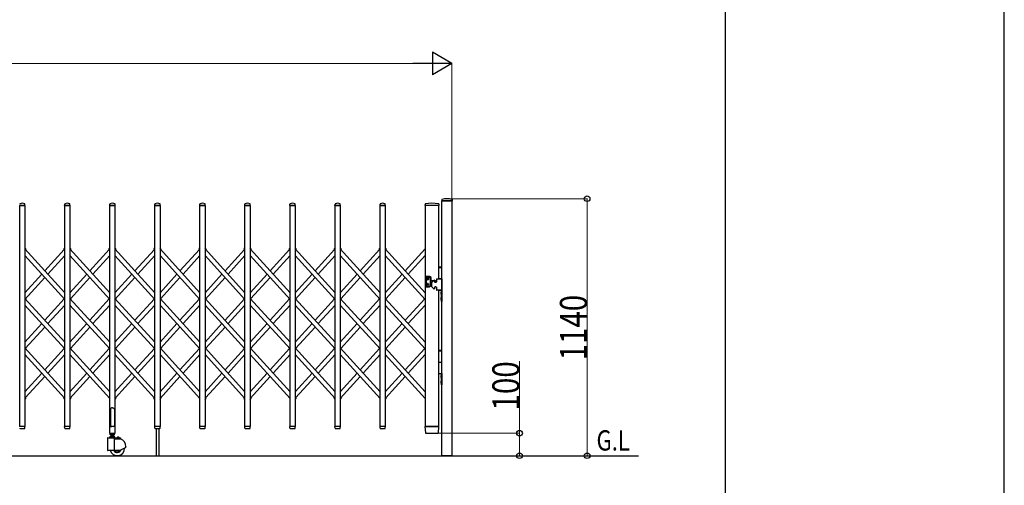
# Model space of a CAD drawing. Units: millimetres. Extents: x 0 to 33640, y 0 to 23760.
# Drawn here: x 29269 to 33640, y 17824 to 19889 of the extents above; entities that cross this region are included whole.
import ezdxf

# ---------------------------------------------------------------- set-up
doc = ezdxf.new("R2010")
doc.units = ezdxf.units.MM
for name, color, linetype, lineweight in [('USER1', 3, 'Continuous', 13), ('YKK_13', 4, 'Continuous', 30), ('YKK_A1', 4, 'Continuous', 30), ('YKK_D', 6, 'Continuous', 13), ('YKK_ZWAK', 7, 'Continuous', 30)]:
    doc.layers.add(name, color=color, linetype=linetype, lineweight=lineweight)
doc.styles.add('text-b', font='extslim2.shx', dxfattribs={"width": 0.8, "bigfont": 'extfont2.shx'})

msp = doc.modelspace()

# ---------------------------------------------------------------- linework, layer by layer
at = {"layer": 'YKK_13'}
for p, q in [((29292.3, 19065), (29268.9, 19065)), ((29292.6, 19065.3), (29292.2, 19071.4)), ((29468.6, 19065.3), (29469, 19071.4)), ((29492.3, 19065), (29468.9, 19065)), ((29492.6, 19065.3), (29492.2, 19071.4)), ((29668.6, 19065.3), (29669, 19071.4)), ((29692.3, 19065), (29668.9, 19065)), ((29692.6, 19065.3), (29692.2, 19071.4)), ((29868.6, 19065.3), (29869, 19071.4)), ((29892.3, 19065), (29868.9, 19065)), ((29892.6, 19065.3), (29892.2, 19071.4)), ((30068.6, 19065.3), (30069, 19071.4)), ((30092.3, 19065), (30068.9, 19065)), ((30092.6, 19065.3), (30092.2, 19071.4)), ((30268.6, 19065.3), (30269, 19071.4)), ((30292.3, 19065), (30268.9, 19065)), ((30292.6, 19065.3), (30292.2, 19071.4)), ((30468.6, 19065.3), (30469, 19071.4)), ((30492.3, 19065), (30468.9, 19065)), ((30492.6, 19065.3), (30492.2, 19071.4)), ((30668.6, 19065.3), (30669, 19071.4)), ((30692.3, 19065), (30668.9, 19065)), ((30692.6, 19065.3), (30692.2, 19071.4)), ((30868.6, 19065.3), (30869, 19071.4)), ((30892.3, 19065), (30868.9, 19065)), ((30892.6, 19065.3), (30892.2, 19071.4)), ((31068.5, 19071.7), (31068.1, 19065.3)), ((31069.8, 19065), (31068.4, 19065)), ((31129.3, 19065), (31127.9, 19065)), ((31129.2, 19071.7), (31129.6, 19065.3)), ((31143, 19091.4), (31142.6, 19085.3)), ((31188.3, 19085), (31142.9, 19085)), ((31188.2, 19091.4), (31188.6, 19085.3)), ((29672.6, 18164.1), (29671.6, 18163.6)), ((29671.6, 18163.6), (29671.6, 18085.1)), ((29674.1, 18165.1), (29672.6, 18164.1)), ((29675.6, 18166.3), (29674.1, 18165.1)), ((29676.6, 18167.2), (29675.6, 18166.3)), ((29680.6, 18166.8), (29676.6, 18167.2)), ((29680.6, 18166.8), (29684.6, 18167.2)), ((29684.6, 18167.2), (29685.6, 18166.3)), ((29685.6, 18166.3), (29687.1, 18165.1)), ((29687.1, 18165.1), (29688.6, 18164.1)), ((29688.6, 18164.1), (29689.6, 18163.6)), ((29689.6, 18163.6), (29689.6, 18085.1)), ((29292.3, 18085), (29268.9, 18085)), ((29271.1, 18075), (29290.1, 18075)), ((29292.1, 18077.3), (29292.6, 18084.7)), ((29292.1, 18076.9), (29292.1, 18077.3)), ((29469, 18077.3), (29468.6, 18084.7)), ((29492.3, 18085), (29468.9, 18085)), ((29469, 18077.3), (29469.1, 18076.9)), ((29471.1, 18075), (29490.1, 18075)), ((29492.1, 18077.3), (29492.6, 18084.7)), ((29492.1, 18076.9), (29492.1, 18077.3)), ((29668.3, 18084.5), (29668.3, 18055.1)), ((29671.6, 18085.1), (29668.9, 18085.1)), ((29668.9, 18054.5), (29692.3, 18054.5)), ((29671.6, 18085.1), (29676.6, 18083.1)), ((29689.6, 18085.1), (29684.6, 18083.1)), ((29692.3, 18085.1), (29689.6, 18085.1)), ((29692.9, 18055.1), (29692.9, 18084.5)), ((29869, 18077.3), (29868.6, 18084.7)), ((29892.3, 18085), (29868.9, 18085)), ((29869, 18077.3), (29869.1, 18076.9)), ((29871.1, 18075), (29890.1, 18075)), ((29892.1, 18077.3), (29892.6, 18084.7)), ((29892.1, 18076.9), (29892.1, 18077.3)), ((30069, 18077.3), (30068.6, 18084.7)), ((30092.3, 18085), (30068.9, 18085)), ((30069, 18077.3), (30069.1, 18076.9)), ((30071.1, 18075), (30090.1, 18075)), ((30092.1, 18077.3), (30092.6, 18084.7)), ((30092.1, 18076.9), (30092.1, 18077.3)), ((30269, 18077.3), (30268.6, 18084.7)), ((30292.3, 18085), (30268.9, 18085)), ((30269, 18077.3), (30269.1, 18076.9)), ((30271.1, 18075), (30290.1, 18075)), ((30292.1, 18077.3), (30292.6, 18084.7)), ((30292.1, 18076.9), (30292.1, 18077.3)), ((30469, 18077.3), (30468.6, 18084.7)), ((30492.3, 18085), (30468.9, 18085)), ((30469, 18077.3), (30469.1, 18076.9)), ((30471.1, 18075), (30490.1, 18075)), ((30492.1, 18077.3), (30492.6, 18084.7)), ((30492.1, 18076.9), (30492.1, 18077.3)), ((30669, 18077.3), (30668.6, 18084.7)), ((30692.3, 18085), (30668.9, 18085)), ((30669, 18077.3), (30669.1, 18076.9)), ((30671.1, 18075), (30690.1, 18075)), ((30692.1, 18077.3), (30692.6, 18084.7)), ((30692.1, 18076.9), (30692.1, 18077.3)), ((30869, 18077.3), (30868.6, 18084.7)), ((30892.3, 18085), (30868.9, 18085)), ((30869, 18077.3), (30869.1, 18076.9)), ((30871.1, 18075), (30890.1, 18075)), ((30892.1, 18077.3), (30892.6, 18084.7)), ((30892.1, 18076.9), (30892.1, 18077.3)), ((31068.1, 18084.7), (31069.8, 18056.9)), ((31068.4, 18085), (31070.6, 18085)), ((31127.1, 18085), (31070.6, 18085)), ((31071.8, 18055), (31071.9, 18055)), ((31071.9, 18055), (31072.2, 18055)), ((31071.9, 18055), (31072.2, 18055)), ((31072.2, 18055), (31072.3, 18055)), ((31072.3, 18055), (31125.4, 18055)), ((31125.4, 18055), (31125.9, 18055)), ((31127.1, 18085), (31129.3, 18085)), ((31127.9, 18056.9), (31129.6, 18084.7))]:
    msp.add_line(p, q, dxfattribs=at)
at = {"layer": 'YKK_13', "linetype": 'Continuous', "ltscale": 0.5}
for p, q in [((29295.8, 18873.1), (29292.1, 18876.6)), ((29294.9, 18870.6), (29292.1, 18873.2)), ((29294.9, 18870.6), (29295.9, 18871.7)), ((29466.2, 18870.6), (29465.2, 18871.7)), ((29466.2, 18870.6), (29465.2, 18871.7)), ((29466.2, 18870.6), (29465.2, 18871.7)), ((29465.3, 18873.1), (29469.1, 18876.6)), ((29465.3, 18873.1), (29469.1, 18876.6)), ((29465.3, 18873.1), (29469.1, 18876.6)), ((29466.2, 18870.6), (29469.1, 18873.2)), ((29466.2, 18870.6), (29469.1, 18873.2)), ((29466.2, 18870.6), (29469.1, 18873.2)), ((29495.8, 18873.1), (29492.1, 18876.6)), ((29494.9, 18870.6), (29492.1, 18873.2)), ((29494.9, 18870.6), (29495.9, 18871.7)), ((29666.2, 18870.6), (29665.2, 18871.7)), ((29666.2, 18870.6), (29665.2, 18871.7)), ((29666.2, 18870.6), (29665.2, 18871.7)), ((29665.3, 18873.1), (29669.1, 18876.6)), ((29665.3, 18873.1), (29669.1, 18876.6)), ((29665.3, 18873.1), (29669.1, 18876.6)), ((29666.2, 18870.6), (29669.1, 18873.2)), ((29666.2, 18870.6), (29669.1, 18873.2)), ((29666.2, 18870.6), (29669.1, 18873.2)), ((29695.8, 18873.1), (29692.1, 18876.6)), ((29694.9, 18870.6), (29692.1, 18873.2)), ((29694.9, 18870.6), (29695.9, 18871.7)), ((29866.2, 18870.6), (29865.2, 18871.7)), ((29866.2, 18870.6), (29865.2, 18871.7)), ((29866.2, 18870.6), (29865.2, 18871.7)), ((29865.3, 18873.1), (29869.1, 18876.6)), ((29865.3, 18873.1), (29869.1, 18876.6)), ((29865.3, 18873.1), (29869.1, 18876.6)), ((29866.2, 18870.6), (29869.1, 18873.2)), ((29866.2, 18870.6), (29869.1, 18873.2)), ((29866.2, 18870.6), (29869.1, 18873.2)), ((29895.8, 18873.1), (29892.1, 18876.6)), ((29894.9, 18870.6), (29892.1, 18873.2)), ((29894.9, 18870.6), (29895.9, 18871.7)), ((30066.2, 18870.6), (30065.2, 18871.7)), ((30066.2, 18870.6), (30065.2, 18871.7)), ((30066.2, 18870.6), (30065.2, 18871.7)), ((30065.3, 18873.1), (30069.1, 18876.6)), ((30065.3, 18873.1), (30069.1, 18876.6)), ((30065.3, 18873.1), (30069.1, 18876.6)), ((30066.2, 18870.6), (30069.1, 18873.2)), ((30066.2, 18870.6), (30069.1, 18873.2)), ((30066.2, 18870.6), (30069.1, 18873.2)), ((30095.8, 18873.1), (30092.1, 18876.6)), ((30094.9, 18870.6), (30092.1, 18873.2)), ((30094.9, 18870.6), (30095.9, 18871.7)), ((30266.2, 18870.6), (30265.2, 18871.7)), ((30266.2, 18870.6), (30265.2, 18871.7)), ((30266.2, 18870.6), (30265.2, 18871.7)), ((30265.3, 18873.1), (30269.1, 18876.6)), ((30265.3, 18873.1), (30269.1, 18876.6)), ((30265.3, 18873.1), (30269.1, 18876.6)), ((30266.2, 18870.6), (30269.1, 18873.2)), ((30266.2, 18870.6), (30269.1, 18873.2)), ((30266.2, 18870.6), (30269.1, 18873.2)), ((30295.8, 18873.1), (30292.1, 18876.6)), ((30294.9, 18870.6), (30292.1, 18873.2)), ((30294.9, 18870.6), (30295.9, 18871.7)), ((30466.2, 18870.6), (30465.2, 18871.7)), ((30466.2, 18870.6), (30465.2, 18871.7)), ((30466.2, 18870.6), (30465.2, 18871.7)), ((30465.3, 18873.1), (30469.1, 18876.6)), ((30465.3, 18873.1), (30469.1, 18876.6)), ((30465.3, 18873.1), (30469.1, 18876.6)), ((30466.2, 18870.6), (30469.1, 18873.2)), ((30466.2, 18870.6), (30469.1, 18873.2)), ((30466.2, 18870.6), (30469.1, 18873.2)), ((30495.8, 18873.1), (30492.1, 18876.6)), ((30494.9, 18870.6), (30492.1, 18873.2)), ((30494.9, 18870.6), (30495.9, 18871.7)), ((30666.2, 18870.6), (30665.2, 18871.7)), ((30666.2, 18870.6), (30665.2, 18871.7)), ((30666.2, 18870.6), (30665.2, 18871.7)), ((30665.3, 18873.1), (30669.1, 18876.6)), ((30665.3, 18873.1), (30669.1, 18876.6)), ((30665.3, 18873.1), (30669.1, 18876.6)), ((30666.2, 18870.6), (30669.1, 18873.2)), ((30666.2, 18870.6), (30669.1, 18873.2)), ((30666.2, 18870.6), (30669.1, 18873.2)), ((30695.8, 18873.1), (30692.1, 18876.6)), ((30694.9, 18870.6), (30692.1, 18873.2)), ((30694.9, 18870.6), (30695.9, 18871.7)), ((30866.2, 18870.6), (30865.2, 18871.7)), ((30866.2, 18870.6), (30865.2, 18871.7)), ((30866.2, 18870.6), (30865.2, 18871.7)), ((30865.3, 18873.1), (30869.1, 18876.6)), ((30865.3, 18873.1), (30869.1, 18876.6)), ((30865.3, 18873.1), (30869.1, 18876.6)), ((30866.2, 18870.6), (30869.1, 18873.2)), ((30866.2, 18870.6), (30869.1, 18873.2)), ((30866.2, 18870.6), (30869.1, 18873.2)), ((30895.8, 18873.1), (30892.1, 18876.6)), ((30895.8, 18873.1), (30892.1, 18876.6)), ((30895.8, 18873.1), (30892.1, 18876.6)), ((30894.9, 18870.6), (30892.1, 18873.2)), ((30894.9, 18870.6), (30892.1, 18873.2)), ((30894.9, 18870.6), (30892.1, 18873.2)), ((30894.9, 18870.6), (30895.9, 18871.7)), ((30894.9, 18870.6), (30895.9, 18871.7)), ((30894.9, 18870.6), (30895.9, 18871.7)), ((29292.1, 18205), (29295.8, 18208.5)), ((29294.7, 18210.8), (29294.9, 18211)), ((29294.9, 18211), (29295.9, 18209.9)), ((29466.2, 18211), (29465.2, 18209.9)), ((29466.2, 18211), (29465.2, 18209.9)), ((29466.2, 18211), (29465.2, 18209.9)), ((29469.1, 18205), (29465.3, 18208.5)), ((29469.1, 18205), (29465.3, 18208.5)), ((29469.1, 18205), (29465.3, 18208.5)), ((29469.1, 18208.4), (29466.2, 18211)), ((29469.1, 18208.4), (29466.2, 18211)), ((29469.1, 18208.4), (29466.2, 18211)), ((29492.1, 18205), (29495.8, 18208.5)), ((29494.7, 18210.8), (29494.9, 18211)), ((29494.9, 18211), (29495.9, 18209.9)), ((29692.1, 18205), (29695.8, 18208.5)), ((29694.7, 18210.8), (29694.9, 18211)), ((29694.9, 18211), (29695.9, 18209.9)), ((29866.2, 18211), (29865.2, 18209.9)), ((29866.2, 18211), (29865.2, 18209.9)), ((29866.2, 18211), (29865.2, 18209.9)), ((29869.1, 18205), (29865.3, 18208.5)), ((29869.1, 18205), (29865.3, 18208.5)), ((29869.1, 18205), (29865.3, 18208.5)), ((29869.1, 18208.4), (29866.2, 18211)), ((29869.1, 18208.4), (29866.2, 18211)), ((29869.1, 18208.4), (29866.2, 18211)), ((29892.1, 18205), (29895.8, 18208.5)), ((29894.7, 18210.8), (29894.9, 18211)), ((29894.9, 18211), (29895.9, 18209.9)), ((30092.1, 18205), (30095.8, 18208.5)), ((30094.7, 18210.8), (30094.9, 18211)), ((30094.9, 18211), (30095.9, 18209.9)), ((30266.2, 18211), (30265.2, 18209.9)), ((30266.2, 18211), (30265.2, 18209.9)), ((30266.2, 18211), (30265.2, 18209.9)), ((30269.1, 18205), (30265.3, 18208.5)), ((30269.1, 18205), (30265.3, 18208.5)), ((30269.1, 18205), (30265.3, 18208.5)), ((30269.1, 18208.4), (30266.2, 18211)), ((30269.1, 18208.4), (30266.2, 18211)), ((30269.1, 18208.4), (30266.2, 18211)), ((30292.1, 18205), (30295.8, 18208.5)), ((30294.7, 18210.8), (30294.9, 18211)), ((30294.9, 18211), (30295.9, 18209.9)), ((30492.1, 18205), (30495.8, 18208.5)), ((30494.7, 18210.8), (30494.9, 18211)), ((30494.9, 18211), (30495.9, 18209.9)), ((30666.2, 18211), (30665.2, 18209.9)), ((30666.2, 18211), (30665.2, 18209.9)), ((30666.2, 18211), (30665.2, 18209.9)), ((30669.1, 18205), (30665.3, 18208.5)), ((30669.1, 18205), (30665.3, 18208.5)), ((30669.1, 18205), (30665.3, 18208.5)), ((30669.1, 18208.4), (30666.2, 18211)), ((30669.1, 18208.4), (30666.2, 18211)), ((30669.1, 18208.4), (30666.2, 18211)), ((30692.1, 18205), (30695.8, 18208.5)), ((30694.7, 18210.8), (30694.9, 18211)), ((30694.9, 18211), (30695.9, 18209.9)), ((30892.1, 18208.4), (30894.9, 18211)), ((30892.1, 18208.4), (30894.9, 18211)), ((30892.1, 18208.4), (30894.9, 18211)), ((30892.1, 18205), (30895.8, 18208.5)), ((30892.1, 18205), (30895.8, 18208.5)), ((30892.1, 18205), (30895.8, 18208.5)), ((30894.9, 18211), (30895.9, 18209.9)), ((30894.9, 18211), (30895.9, 18209.9)), ((30894.9, 18211), (30895.9, 18209.9))]:
    msp.add_line(p, q, dxfattribs=at)
at = {"layer": 'YKK_13'}
for centre, radius, start, end in [((29270, 19071.4), 1, 117.6601, 176.5), ((29280.6, 19051.1), 23.9, 62.3399, 117.6601), ((29291.2, 19071.4), 1, 3.5, 62.3399), ((29292.3, 19065.3), 0.3, 270, 0), ((29292.3, 19065.3), 0.3, 0, 3.5), ((29468.9, 19065.3), 0.3, 176.5, 180), ((29468.9, 19065.3), 0.3, 180, 270), ((29470, 19071.4), 1, 117.6601, 176.5), ((29480.6, 19051.1), 23.9, 62.3399, 117.6601), ((29491.2, 19071.4), 1, 3.5, 62.3399), ((29492.3, 19065.3), 0.3, 270, 0), ((29492.3, 19065.3), 0.3, 0, 3.5), ((29668.9, 19065.3), 0.3, 176.5, 180), ((29668.9, 19065.3), 0.3, 180, 270), ((29670, 19071.4), 1, 117.6601, 176.5), ((29680.6, 19051.1), 23.9, 62.3399, 117.6601), ((29691.2, 19071.4), 1, 3.5, 62.3399), ((29692.3, 19065.3), 0.3, 270, 0), ((29692.3, 19065.3), 0.3, 0, 3.5), ((29868.9, 19065.3), 0.3, 176.5, 180), ((29868.9, 19065.3), 0.3, 180, 270), ((29870, 19071.4), 1, 117.6601, 176.5), ((29880.6, 19051.1), 23.9, 62.3399, 117.6601), ((29891.2, 19071.4), 1, 3.5, 62.3399), ((29892.3, 19065.3), 0.3, 270, 0), ((29892.3, 19065.3), 0.3, 0, 3.5), ((30068.9, 19065.3), 0.3, 176.5, 180), ((30068.9, 19065.3), 0.3, 180, 270), ((30070, 19071.4), 1, 117.6601, 176.5), ((30080.6, 19051.1), 23.9, 62.3399, 117.6601), ((30091.2, 19071.4), 1, 3.5, 62.3399), ((30092.3, 19065.3), 0.3, 270, 0), ((30092.3, 19065.3), 0.3, 0, 3.5), ((30268.9, 19065.3), 0.3, 176.5, 180), ((30268.9, 19065.3), 0.3, 180, 270), ((30270, 19071.4), 1, 117.6601, 176.5), ((30280.6, 19051.1), 23.9, 62.3399, 117.6601), ((30291.2, 19071.4), 1, 3.5, 62.3399), ((30292.3, 19065.3), 0.3, 270, 0), ((30292.3, 19065.3), 0.3, 0, 3.5), ((30468.9, 19065.3), 0.3, 176.5, 180), ((30468.9, 19065.3), 0.3, 180, 270), ((30470, 19071.4), 1, 117.6601, 176.5), ((30480.6, 19051.1), 23.9, 62.3399, 117.6601), ((30491.2, 19071.4), 1, 3.5, 62.3399), ((30492.3, 19065.3), 0.3, 270, 0), ((30492.3, 19065.3), 0.3, 0, 3.5), ((30668.9, 19065.3), 0.3, 176.5, 180), ((30668.9, 19065.3), 0.3, 180, 270), ((30670, 19071.4), 1, 117.6601, 176.5), ((30680.6, 19051.1), 23.9, 62.3399, 117.6601), ((30691.2, 19071.4), 1, 3.5, 62.3399), ((30692.3, 19065.3), 0.3, 270, 0), ((30692.3, 19065.3), 0.3, 0, 3.5), ((30868.9, 19065.3), 0.3, 176.5, 180), ((30868.9, 19065.3), 0.3, 180, 270), ((30870, 19071.4), 1, 117.6601, 176.5), ((30880.6, 19051.1), 23.9, 62.3399, 117.6601), ((30891.2, 19071.4), 1, 3.5, 62.3399), ((30892.3, 19065.3), 0.3, 270, 0), ((30892.3, 19065.3), 0.3, 0, 3.5), ((31068.4, 19065.3), 0.3, 176.5, 270), ((31069.5, 19071.6), 1, 99.3832, 176.5), ((31098.8, 18893.9), 181.1, 80.6148, 99.3852), ((31128.2, 19071.6), 1, 3.5, 80.6168), ((31129.3, 19065.3), 0.3, 270, 3.5), ((31142.9, 19085.3), 0.3, 176.5, 270), ((31144, 19091.3), 1, 104.0655, 176.5), ((31165.6, 19005), 90, 75.9345, 104.0655), ((31187.2, 19091.3), 1, 3.5, 75.9345), ((31188.3, 19085.3), 0.3, 270, 3.5), ((29271.1, 18077), 2, 183.5, 270), ((29290.1, 18077), 2, 270, 356.5), ((29292.3, 18084.7), 0.3, 356.5, 90), ((29468.9, 18084.7), 0.3, 90, 183.5), ((29471.1, 18077), 2, 183.5, 270), ((29490.1, 18077), 2, 270, 356.5), ((29492.3, 18084.7), 0.3, 356.5, 90), ((29668.9, 18084.5), 0.6, 90, 180), ((29668.9, 18055.1), 0.6, 180, 270), ((29692.3, 18084.5), 0.6, 0, 90), ((29692.3, 18055.1), 0.6, 270, 0), ((29868.9, 18084.7), 0.3, 90, 183.5), ((29871.1, 18077), 2, 183.5, 270), ((29890.1, 18077), 2, 270, 356.5), ((29892.3, 18084.7), 0.3, 356.5, 90), ((30068.9, 18084.7), 0.3, 90, 183.5), ((30071.1, 18077), 2, 183.5, 270), ((30090.1, 18077), 2, 270, 356.5), ((30092.3, 18084.7), 0.3, 356.5, 90), ((30268.9, 18084.7), 0.3, 90, 183.5), ((30271.1, 18077), 2, 183.5, 270), ((30290.1, 18077), 2, 270, 356.5), ((30292.3, 18084.7), 0.3, 356.5, 90), ((30468.9, 18084.7), 0.3, 90, 183.5), ((30471.1, 18077), 2, 183.5, 270), ((30490.1, 18077), 2, 270, 356.5), ((30492.3, 18084.7), 0.3, 356.5, 90), ((30668.9, 18084.7), 0.3, 90, 183.5), ((30671.1, 18077), 2, 183.5, 270), ((30690.1, 18077), 2, 270, 356.5), ((30692.3, 18084.7), 0.3, 356.5, 90), ((30868.9, 18084.7), 0.3, 90, 183.5), ((30871.1, 18077), 2, 183.5, 270), ((30890.1, 18077), 2, 270, 356.5), ((30892.3, 18084.7), 0.3, 356.5, 90), ((31068.4, 18084.7), 0.3, 90, 183.5), ((31071.8, 18057), 2, 183.5, 270), ((31125.9, 18057), 2, 270, 356.5), ((31129.3, 18084.7), 0.3, 356.5, 90)]:
    msp.add_arc(centre, radius, start, end, dxfattribs=at)
at = {"layer": 'YKK_13', "linetype": 'Continuous', "ltscale": 0.5}
for centre, start, end in [((29295.2, 18872.4), 317.6699, 47.6699), ((29465.9, 18872.4), 132.3301, 222.3301), ((29465.9, 18872.4), 132.3301, 222.3301), ((29465.9, 18872.4), 132.3301, 222.3301), ((29495.2, 18872.4), 317.6699, 47.6699), ((29665.9, 18872.4), 132.3301, 222.3301), ((29665.9, 18872.4), 132.3301, 222.3301), ((29665.9, 18872.4), 132.3301, 222.3301), ((29695.2, 18872.4), 317.6699, 47.6699), ((29865.9, 18872.4), 132.3301, 222.3301), ((29865.9, 18872.4), 132.3301, 222.3301), ((29865.9, 18872.4), 132.3301, 222.3301), ((29895.2, 18872.4), 317.6699, 47.6699), ((30065.9, 18872.4), 132.3301, 222.3301), ((30065.9, 18872.4), 132.3301, 222.3301), ((30065.9, 18872.4), 132.3301, 222.3301), ((30095.2, 18872.4), 317.6699, 47.6699), ((30265.9, 18872.4), 132.3301, 222.3301), ((30265.9, 18872.4), 132.3301, 222.3301), ((30265.9, 18872.4), 132.3301, 222.3301), ((30295.2, 18872.4), 317.6699, 47.6699), ((30465.9, 18872.4), 132.3301, 222.3301), ((30465.9, 18872.4), 132.3301, 222.3301), ((30465.9, 18872.4), 132.3301, 222.3301), ((30495.2, 18872.4), 317.6699, 47.6699), ((30665.9, 18872.4), 132.3301, 222.3301), ((30665.9, 18872.4), 132.3301, 222.3301), ((30665.9, 18872.4), 132.3301, 222.3301), ((30695.2, 18872.4), 317.6699, 47.6699), ((30865.9, 18872.4), 132.3301, 222.3301), ((30865.9, 18872.4), 132.3301, 222.3301), ((30865.9, 18872.4), 132.3301, 222.3301), ((30895.2, 18872.4), 317.6699, 47.6699), ((30895.2, 18872.4), 317.6699, 47.6699), ((30895.2, 18872.4), 317.6699, 47.6699), ((29295.2, 18209.2), 312.3301, 42.3301), ((29465.9, 18209.2), 137.6699, 227.6699), ((29465.9, 18209.2), 137.6699, 227.6699), ((29465.9, 18209.2), 137.6699, 227.6699), ((29495.2, 18209.2), 312.3301, 42.3301), ((29695.2, 18209.2), 312.3301, 42.3301), ((29865.9, 18209.2), 137.6699, 227.6699), ((29865.9, 18209.2), 137.6699, 227.6699), ((29865.9, 18209.2), 137.6699, 227.6699), ((29895.2, 18209.2), 312.3301, 42.3301), ((30095.2, 18209.2), 312.3301, 42.3301), ((30265.9, 18209.2), 137.6699, 227.6699), ((30265.9, 18209.2), 137.6699, 227.6699), ((30265.9, 18209.2), 137.6699, 227.6699), ((30295.2, 18209.2), 312.3301, 42.3301), ((30495.2, 18209.2), 312.3301, 42.3301), ((30665.9, 18209.2), 137.6699, 227.6699), ((30665.9, 18209.2), 137.6699, 227.6699), ((30665.9, 18209.2), 137.6699, 227.6699), ((30695.2, 18209.2), 312.3301, 42.3301), ((30895.2, 18209.2), 312.3301, 42.3301), ((30895.2, 18209.2), 312.3301, 42.3301), ((30895.2, 18209.2), 312.3301, 42.3301)]:
    msp.add_arc(centre, 1, start, end, dxfattribs=at)
at = {"layer": 'YKK_A1'}
for p, q in [((29269.1, 19065), (29292.1, 19065)), ((29269.1, 18085), (29269.1, 19065)), ((29292.1, 19065), (29292.1, 18085)), ((29469.1, 19065), (29492.1, 19065)), ((29469.1, 18085), (29469.1, 19065)), ((29492.1, 19065), (29492.1, 18085)), ((29669.1, 19065), (29692.1, 19065)), ((29669.1, 18085), (29669.1, 19065)), ((29692.1, 19065), (29692.1, 18085)), ((29869.1, 19065), (29892.1, 19065)), ((29869.1, 18085), (29869.1, 19065)), ((29892.1, 19065), (29892.1, 18085)), ((30069.1, 19065), (30092.1, 19065)), ((30069.1, 18085), (30069.1, 19065)), ((30092.1, 19065), (30092.1, 18085)), ((30269.1, 19065), (30292.1, 19065)), ((30269.1, 18085), (30269.1, 19065)), ((30292.1, 19065), (30292.1, 18085)), ((30469.1, 19065), (30492.1, 19065)), ((30469.1, 18085), (30469.1, 19065)), ((30492.1, 19065), (30492.1, 18085)), ((30669.1, 19065), (30692.1, 19065)), ((30669.1, 18085), (30669.1, 19065)), ((30692.1, 19065), (30692.1, 18085)), ((30869.1, 19065), (30892.1, 19065)), ((30869.1, 18085), (30869.1, 19065)), ((30892.1, 19065), (30892.1, 18085)), ((31129.1, 19065), (31069.1, 19065)), ((31069.1, 19065), (31069.1, 18085)), ((31129.1, 18739), (31129.1, 19065)), ((31143.1, 19085), (31188.1, 19085)), ((31143.1, 17955), (31143.1, 19085)), ((31188.1, 19085), (31188.1, 17955)), ((29294.7, 18870.8), (29292.1, 18873.2)), ((29469.1, 18678), (29292.1, 18872.4)), ((29469.1, 18648.3), (29292.1, 18842.7)), ((29294.1, 18870.1), (29294.7, 18870.8)), ((29380.6, 18775.2), (29467, 18870.1)), ((29394.1, 18760.4), (29469.1, 18842.7)), ((29466.4, 18870.8), (29469.1, 18873.2)), ((29466.4, 18870.8), (29469.1, 18873.2)), ((29466.4, 18870.8), (29469.1, 18873.2)), ((29469.1, 18867.9), (29466.4, 18870.8)), ((29494.7, 18870.8), (29492.1, 18873.2)), ((29669.1, 18678), (29492.1, 18872.4)), ((29669.1, 18648.3), (29492.1, 18842.7)), ((29494.1, 18870.1), (29494.7, 18870.8)), ((29580.6, 18775.2), (29667, 18870.1)), ((29594.1, 18760.4), (29669.1, 18842.7)), ((29666.4, 18870.8), (29669.1, 18873.2)), ((29666.4, 18870.8), (29669.1, 18873.2)), ((29666.4, 18870.8), (29669.1, 18873.2)), ((29669.1, 18867.9), (29666.4, 18870.8)), ((29694.7, 18870.8), (29692.1, 18873.2)), ((29869.1, 18678), (29692.1, 18872.4)), ((29869.1, 18648.3), (29692.1, 18842.7)), ((29694.1, 18870.1), (29694.7, 18870.8)), ((29780.6, 18775.2), (29867, 18870.1)), ((29794.1, 18760.4), (29869.1, 18842.7)), ((29866.4, 18870.8), (29869.1, 18873.2)), ((29866.4, 18870.8), (29869.1, 18873.2)), ((29866.4, 18870.8), (29869.1, 18873.2)), ((29869.1, 18867.9), (29866.4, 18870.8)), ((29894.7, 18870.8), (29892.1, 18873.2)), ((30069.1, 18678), (29892.1, 18872.4)), ((30069.1, 18648.3), (29892.1, 18842.7)), ((29894.1, 18870.1), (29894.7, 18870.8)), ((29980.6, 18775.2), (30067, 18870.1)), ((29994.1, 18760.4), (30069.1, 18842.7)), ((30066.4, 18870.8), (30069.1, 18873.2)), ((30066.4, 18870.8), (30069.1, 18873.2)), ((30066.4, 18870.8), (30069.1, 18873.2)), ((30069.1, 18867.9), (30066.4, 18870.8)), ((30094.7, 18870.8), (30092.1, 18873.2)), ((30269.1, 18678), (30092.1, 18872.4)), ((30269.1, 18648.3), (30092.1, 18842.7)), ((30094.1, 18870.1), (30094.7, 18870.8)), ((30180.6, 18775.2), (30267, 18870.1)), ((30194.1, 18760.4), (30269.1, 18842.7)), ((30266.4, 18870.8), (30269.1, 18873.2)), ((30266.4, 18870.8), (30269.1, 18873.2)), ((30266.4, 18870.8), (30269.1, 18873.2)), ((30269.1, 18867.9), (30266.4, 18870.8)), ((30294.7, 18870.8), (30292.1, 18873.2)), ((30469.1, 18678), (30292.1, 18872.4)), ((30469.1, 18648.3), (30292.1, 18842.7)), ((30294.1, 18870.1), (30294.7, 18870.8)), ((30380.6, 18775.2), (30467, 18870.1)), ((30394.1, 18760.4), (30469.1, 18842.7)), ((30466.4, 18870.8), (30469.1, 18873.2)), ((30466.4, 18870.8), (30469.1, 18873.2)), ((30466.4, 18870.8), (30469.1, 18873.2)), ((30469.1, 18867.9), (30466.4, 18870.8)), ((30494.7, 18870.8), (30492.1, 18873.2)), ((30669.1, 18678), (30492.1, 18872.4)), ((30669.1, 18648.3), (30492.1, 18842.7)), ((30494.1, 18870.1), (30494.7, 18870.8)), ((30580.6, 18775.2), (30667, 18870.1)), ((30594.1, 18760.4), (30669.1, 18842.7)), ((30666.4, 18870.8), (30669.1, 18873.2)), ((30666.4, 18870.8), (30669.1, 18873.2)), ((30666.4, 18870.8), (30669.1, 18873.2)), ((30669.1, 18867.9), (30666.4, 18870.8)), ((30694.7, 18870.8), (30692.1, 18873.2)), ((30869.1, 18678), (30692.1, 18872.4)), ((30869.1, 18648.3), (30692.1, 18842.7)), ((30694.1, 18870.1), (30694.7, 18870.8)), ((30780.6, 18775.2), (30867, 18870.1)), ((30794.1, 18760.4), (30869.1, 18842.7)), ((30866.4, 18870.8), (30869.1, 18873.2)), ((30866.4, 18870.8), (30869.1, 18873.2)), ((30866.4, 18870.8), (30869.1, 18873.2)), ((30869.1, 18867.9), (30866.4, 18870.8)), ((30894.7, 18870.8), (30892.1, 18873.2)), ((30894.7, 18870.8), (30892.1, 18873.2)), ((30894.7, 18870.8), (30892.1, 18873.2)), ((31069.1, 18678), (30892.1, 18872.4)), ((31069.1, 18648.3), (30892.1, 18842.7)), ((30894.1, 18870.1), (30894.7, 18870.8)), ((30894.1, 18870.1), (30894.7, 18870.8)), ((30894.1, 18870.1), (30894.7, 18870.8)), ((30980.6, 18775.2), (31069.1, 18872.4)), ((30994.1, 18760.4), (31069.1, 18842.7)), ((29292.1, 18678), (29367, 18760.4)), ((29492.1, 18678), (29567, 18760.4)), ((29692.1, 18678), (29767, 18760.4)), ((29892.1, 18678), (29967, 18760.4)), ((30092.1, 18678), (30167, 18760.4)), ((30292.1, 18678), (30367, 18760.4)), ((30492.1, 18678), (30567, 18760.4)), ((30692.1, 18678), (30767, 18760.4)), ((30892.1, 18678), (30967, 18760.4)), ((31129.1, 18793), (31143.1, 18793)), ((31129.1, 18790), (31143.1, 18790)), ((29292.1, 18648.3), (29380.6, 18745.5)), ((29494.1, 18650.6), (29580.6, 18745.5)), ((29692.1, 18648.3), (29780.6, 18745.5)), ((29894.1, 18650.6), (29980.6, 18745.5)), ((30092.1, 18648.3), (30180.6, 18745.5)), ((30294.1, 18650.6), (30380.6, 18745.5)), ((30492.1, 18648.3), (30580.6, 18745.5)), ((30694.1, 18650.6), (30780.6, 18745.5)), ((30894.1, 18650.6), (30980.6, 18745.5)), ((31073.6, 18748.8), (31073.6, 18704.8)), ((31088.3, 18749.8), (31074.6, 18749.8)), ((31074.6, 18747.3), (31087.6, 18747.3)), ((31078.5, 18739.7), (31078.5, 18738.9)), ((31079.4, 18739.7), (31078.5, 18739.7)), ((31078.5, 18738.9), (31079.4, 18738.9)), ((31078.5, 18713.9), (31078.5, 18714.7)), ((31078.5, 18714.7), (31079.4, 18714.7)), ((31079.4, 18713.9), (31078.5, 18713.9)), ((31081, 18741.4), (31080.2, 18741.4)), ((31080.2, 18741.4), (31080.2, 18740.5)), ((31080.2, 18738.1), (31080.2, 18737.3)), ((31080.2, 18737.3), (31081, 18737.3)), ((31080.2, 18715.5), (31080.2, 18716.4)), ((31080.2, 18716.4), (31081, 18716.4)), ((31080.2, 18712.3), (31080.2, 18713.1)), ((31081, 18712.3), (31080.2, 18712.3)), ((31081, 18740.5), (31081, 18741.4)), ((31081, 18737.3), (31081, 18738.1)), ((31081, 18716.4), (31081, 18715.5)), ((31081, 18713.1), (31081, 18712.3)), ((31082.6, 18739.7), (31081.8, 18739.7)), ((31081.8, 18738.9), (31082.6, 18738.9)), ((31081.8, 18714.7), (31082.6, 18714.7)), ((31082.6, 18713.9), (31081.8, 18713.9)), ((31082.6, 18738.9), (31082.6, 18739.7)), ((31082.6, 18714.7), (31082.6, 18713.9)), ((31088.1, 18747.2), (31092.6, 18744.6)), ((31088.1, 18706.4), (31092.6, 18709)), ((31095.1, 18746.1), (31088.8, 18749.7)), ((31093.1, 18709.9), (31093.1, 18743.7)), ((31095.6, 18708.4), (31095.6, 18745.2)), ((31095.6, 18732.5), (31106.7, 18731.6)), ((31095.6, 18721.1), (31097.6, 18721.3)), ((31097.6, 18721.7), (31097.6, 18706.3)), ((31107.5, 18732.4), (31098.2, 18723.1)), ((31110.1, 18733), (31108.9, 18733)), ((31111.1, 18732), (31111.1, 18726)), ((31111.1, 18731.2), (31115.4, 18730.9)), ((31117.1, 18724), (31113.1, 18724)), ((31119.1, 18737), (31119.1, 18726)), ((31121.1, 18739), (31143.1, 18739)), ((31129.1, 18740), (31143.1, 18740)), ((31143.1, 18739), (31129.1, 18739)), ((31143.1, 18739), (31143.1, 18689)), ((31074.6, 18706.3), (31087.6, 18706.3)), ((31074.6, 18703.8), (31088.3, 18703.8)), ((31095.1, 18707.6), (31088.8, 18703.9)), ((31107.5, 18695.6), (31098.2, 18704.9)), ((31110.1, 18695), (31108.9, 18695)), ((31111.1, 18702), (31111.1, 18696)), ((31117.1, 18704), (31113.1, 18704)), ((31119.1, 18702), (31119.1, 18691)), ((31143.1, 18689), (31121.1, 18689)), ((31129.1, 18689), (31143.1, 18689)), ((31129.1, 18085), (31129.1, 18689)), ((31138.5, 18679), (31141.3, 18677.6)), ((31138.5, 18674), (31141.3, 18675.4)), ((31140.6, 18682.4), (31140.6, 18670.6)), ((31141.1, 18682.4), (31140.6, 18682.4)), ((31141.1, 18670.6), (31140.6, 18670.6)), ((31141.1, 18639), (31141.1, 18689)), ((31141.1, 18689), (31143.1, 18689)), ((31141.1, 18682.4), (31141.1, 18670.6)), ((31141.3, 18677.6), (31141.9, 18676.5)), ((31141.3, 18675.4), (31141.9, 18676.5)), ((31143.1, 18689), (31143.1, 18639)), ((29469.1, 18458.5), (29292.1, 18652.8)), ((29469.1, 18428.8), (29292.1, 18623.1)), ((29380.6, 18555.6), (29467, 18650.6)), ((29394.1, 18540.8), (29469.1, 18623.1)), ((29669.1, 18458.5), (29492.1, 18652.8)), ((29669.1, 18428.8), (29492.1, 18623.1)), ((29580.6, 18555.6), (29667, 18650.6)), ((29594.1, 18540.8), (29669.1, 18623.1)), ((29869.1, 18458.5), (29692.1, 18652.8)), ((29869.1, 18428.8), (29692.1, 18623.1)), ((29780.6, 18555.6), (29867, 18650.6)), ((29794.1, 18540.8), (29869.1, 18623.1)), ((30069.1, 18458.5), (29892.1, 18652.8)), ((30069.1, 18428.8), (29892.1, 18623.1)), ((29980.6, 18555.6), (30067, 18650.6)), ((29994.1, 18540.8), (30069.1, 18623.1)), ((30269.1, 18458.5), (30092.1, 18652.8)), ((30269.1, 18428.8), (30092.1, 18623.1)), ((30180.6, 18555.6), (30267, 18650.6)), ((30194.1, 18540.8), (30269.1, 18623.1)), ((30469.1, 18458.5), (30292.1, 18652.8)), ((30469.1, 18428.8), (30292.1, 18623.1)), ((30380.6, 18555.6), (30467, 18650.6)), ((30394.1, 18540.8), (30469.1, 18623.1)), ((30669.1, 18458.5), (30492.1, 18652.8)), ((30669.1, 18428.8), (30492.1, 18623.1)), ((30580.6, 18555.6), (30667, 18650.6)), ((30594.1, 18540.8), (30669.1, 18623.1)), ((30869.1, 18458.5), (30692.1, 18652.8)), ((30869.1, 18428.8), (30692.1, 18623.1)), ((30780.6, 18555.6), (30867, 18650.6)), ((30794.1, 18540.8), (30869.1, 18623.1)), ((31069.1, 18458.5), (30892.1, 18652.8)), ((31069.1, 18428.8), (30892.1, 18623.1)), ((30980.6, 18555.6), (31067, 18650.6)), ((30994.1, 18540.8), (31069.1, 18623.1)), ((31138.5, 18654), (31141.3, 18652.6)), ((31138.5, 18649), (31141.3, 18650.4)), ((31140.6, 18657.4), (31140.6, 18645.6)), ((31141.1, 18657.4), (31140.6, 18657.4)), ((31141.1, 18645.6), (31140.6, 18645.6)), ((31141.1, 18657.4), (31141.1, 18645.6)), ((31143.1, 18639), (31141.1, 18639)), ((31141.3, 18652.6), (31141.9, 18651.5)), ((31141.3, 18650.4), (31141.9, 18651.5)), ((29292.1, 18458.5), (29367, 18540.8)), ((29492.1, 18458.5), (29567, 18540.8)), ((29692.1, 18458.5), (29767, 18540.8)), ((29892.1, 18458.5), (29967, 18540.8)), ((30092.1, 18458.5), (30167, 18540.8)), ((30292.1, 18458.5), (30367, 18540.8)), ((30492.1, 18458.5), (30567, 18540.8)), ((30692.1, 18458.5), (30767, 18540.8)), ((30892.1, 18458.5), (30967, 18540.8)), ((29294.1, 18431), (29380.6, 18525.9)), ((29494.1, 18431), (29580.6, 18525.9)), ((29694.1, 18431), (29780.6, 18525.9)), ((29894.1, 18431), (29980.6, 18525.9)), ((30094.1, 18431), (30180.6, 18525.9)), ((30294.1, 18431), (30380.6, 18525.9)), ((30494.1, 18431), (30580.6, 18525.9)), ((30694.1, 18431), (30780.6, 18525.9)), ((30894.1, 18431), (30980.6, 18525.9)), ((29469.1, 18238.9), (29292.1, 18433.2)), ((29469.1, 18209.2), (29292.1, 18403.5)), ((29380.6, 18336.1), (29467, 18431)), ((29394.1, 18321.2), (29469.1, 18403.5)), ((29669.1, 18238.9), (29492.1, 18433.2)), ((29669.1, 18209.2), (29492.1, 18403.5)), ((29580.6, 18336.1), (29667, 18431)), ((29594.1, 18321.2), (29669.1, 18403.5)), ((29869.1, 18238.9), (29692.1, 18433.2)), ((29869.1, 18209.2), (29692.1, 18403.5)), ((29780.6, 18336.1), (29867, 18431)), ((29794.1, 18321.2), (29869.1, 18403.5)), ((30069.1, 18238.9), (29892.1, 18433.2)), ((30069.1, 18209.2), (29892.1, 18403.5)), ((29980.6, 18336.1), (30067, 18431)), ((29994.1, 18321.2), (30069.1, 18403.5)), ((30269.1, 18238.9), (30092.1, 18433.2)), ((30269.1, 18209.2), (30092.1, 18403.5)), ((30180.6, 18336.1), (30267, 18431)), ((30194.1, 18321.2), (30269.1, 18403.5)), ((30469.1, 18238.9), (30292.1, 18433.2)), ((30469.1, 18209.2), (30292.1, 18403.5)), ((30380.6, 18336.1), (30467, 18431)), ((30394.1, 18321.2), (30469.1, 18403.5)), ((30669.1, 18238.9), (30492.1, 18433.2)), ((30669.1, 18209.2), (30492.1, 18403.5)), ((30580.6, 18336.1), (30667, 18431)), ((30594.1, 18321.2), (30669.1, 18403.5)), ((30869.1, 18238.9), (30692.1, 18433.2)), ((30869.1, 18209.2), (30692.1, 18403.5)), ((30780.6, 18336.1), (30867, 18431)), ((30794.1, 18321.2), (30869.1, 18403.5)), ((31069.1, 18238.9), (30892.1, 18433.2)), ((31069.1, 18209.2), (30892.1, 18403.5)), ((31069.1, 18209.2), (30892.1, 18403.5)), ((31067, 18431), (30980.6, 18336.1)), ((31069.1, 18403.5), (30994.1, 18321.2)), ((31129.1, 18423), (31143.1, 18423)), ((31129.1, 18420), (31143.1, 18420)), ((31129.1, 18370), (31143.1, 18370)), ((31143.1, 18369), (31129.1, 18369)), ((29292.1, 18238.9), (29367, 18321.2)), ((29492.1, 18238.9), (29567, 18321.2)), ((29692.1, 18238.9), (29767, 18321.2)), ((29892.1, 18238.9), (29967, 18321.2)), ((30092.1, 18238.9), (30167, 18321.2)), ((30292.1, 18238.9), (30367, 18321.2)), ((30492.1, 18238.9), (30567, 18321.2)), ((30692.1, 18238.9), (30767, 18321.2)), ((30967, 18321.2), (30892.1, 18238.9)), ((31129.1, 18319), (31143.1, 18319)), ((31141.1, 18269), (31141.1, 18319)), ((31141.1, 18319), (31143.1, 18319)), ((31143.1, 18319), (31143.1, 18269)), ((29294.1, 18211.4), (29380.6, 18306.4)), ((29492.1, 18209.2), (29580.6, 18306.4)), ((29694.1, 18211.4), (29780.6, 18306.4)), ((29892.1, 18209.2), (29980.6, 18306.4)), ((30094.1, 18211.4), (30180.6, 18306.4)), ((30292.1, 18209.2), (30380.6, 18306.4)), ((30494.1, 18211.4), (30580.6, 18306.4)), ((30692.1, 18209.2), (30780.6, 18306.4)), ((30980.6, 18306.4), (30894.1, 18211.4)), ((31138.5, 18309), (31141.3, 18307.6)), ((31138.5, 18304), (31141.3, 18305.4)), ((31138.5, 18284), (31141.3, 18282.6)), ((31138.5, 18279), (31141.3, 18280.4)), ((31140.6, 18312.4), (31140.6, 18300.6)), ((31141.1, 18312.4), (31140.6, 18312.4)), ((31141.1, 18300.6), (31140.6, 18300.6)), ((31140.6, 18287.4), (31140.6, 18275.6)), ((31141.1, 18287.4), (31140.6, 18287.4)), ((31141.1, 18275.6), (31140.6, 18275.6)), ((31141.1, 18312.4), (31141.1, 18300.6)), ((31141.1, 18287.4), (31141.1, 18275.6)), ((31141.3, 18307.6), (31141.9, 18306.5)), ((31141.3, 18305.4), (31141.9, 18306.5)), ((31141.3, 18282.6), (31141.9, 18281.5)), ((31141.3, 18280.4), (31141.9, 18281.5)), ((31143.1, 18269), (31141.1, 18269)), ((29294.7, 18210.8), (29292.1, 18213.7)), ((29292.1, 18208.4), (29294.7, 18210.8)), ((29466.4, 18210.8), (29467, 18211.4)), ((29466.4, 18210.8), (29467, 18211.4)), ((29466.4, 18210.8), (29467, 18211.4)), ((29469.1, 18208.4), (29466.4, 18210.8)), ((29469.1, 18208.4), (29466.4, 18210.8)), ((29469.1, 18208.4), (29466.4, 18210.8)), ((29494.7, 18210.8), (29492.1, 18213.7)), ((29492.1, 18208.4), (29494.7, 18210.8)), ((29694.7, 18210.8), (29692.1, 18213.7)), ((29692.1, 18208.4), (29694.7, 18210.8)), ((29866.4, 18210.8), (29867, 18211.4)), ((29866.4, 18210.8), (29867, 18211.4)), ((29866.4, 18210.8), (29867, 18211.4)), ((29869.1, 18208.4), (29866.4, 18210.8)), ((29869.1, 18208.4), (29866.4, 18210.8)), ((29869.1, 18208.4), (29866.4, 18210.8)), ((29894.7, 18210.8), (29892.1, 18213.7)), ((29892.1, 18208.4), (29894.7, 18210.8)), ((30094.7, 18210.8), (30092.1, 18213.7)), ((30092.1, 18208.4), (30094.7, 18210.8)), ((30266.4, 18210.8), (30267, 18211.4)), ((30266.4, 18210.8), (30267, 18211.4)), ((30266.4, 18210.8), (30267, 18211.4)), ((30269.1, 18208.4), (30266.4, 18210.8)), ((30269.1, 18208.4), (30266.4, 18210.8)), ((30269.1, 18208.4), (30266.4, 18210.8)), ((30294.7, 18210.8), (30292.1, 18213.7)), ((30292.1, 18208.4), (30294.7, 18210.8)), ((30494.7, 18210.8), (30492.1, 18213.7)), ((30492.1, 18208.4), (30494.7, 18210.8)), ((30666.4, 18210.8), (30667, 18211.4)), ((30666.4, 18210.8), (30667, 18211.4)), ((30666.4, 18210.8), (30667, 18211.4)), ((30669.1, 18208.4), (30666.4, 18210.8)), ((30669.1, 18208.4), (30666.4, 18210.8)), ((30669.1, 18208.4), (30666.4, 18210.8)), ((30694.7, 18210.8), (30692.1, 18213.7)), ((30692.1, 18208.4), (30694.7, 18210.8)), ((30894.7, 18210.8), (30892.1, 18213.7)), ((30894.7, 18210.8), (30892.1, 18213.7)), ((30894.7, 18210.8), (30892.1, 18213.7)), ((30892.1, 18208.4), (30894.7, 18210.8)), ((30892.1, 18208.4), (30894.7, 18210.8)), ((30892.1, 18208.4), (30894.7, 18210.8)), ((29292.1, 18085), (29269.1, 18085)), ((29492.1, 18085), (29469.1, 18085)), ((29692.1, 18085), (29669.1, 18085)), ((29670.1, 18052.4), (29671.4, 18053.2)), ((29670.1, 18048), (29670.1, 18052.4)), ((29671.3, 18055), (29671.3, 18053.2)), ((29671.3, 18053.2), (29688.5, 18053.2)), ((29688.4, 18053.2), (29671.4, 18053.2)), ((29675, 18048), (29675, 18052.4)), ((29684.8, 18048), (29684.8, 18052.4)), ((29689.7, 18052.4), (29688.4, 18053.2)), ((29688.5, 18053.2), (29688.5, 18055)), ((29689.7, 18048), (29689.7, 18052.4)), ((29892.1, 18085), (29869.1, 18085)), ((29874.6, 18075), (29874.6, 17955)), ((29886.6, 18075), (29886.6, 17955)), ((30092.1, 18085), (30069.1, 18085)), ((30292.1, 18085), (30269.1, 18085)), ((30492.1, 18085), (30469.1, 18085)), ((30692.1, 18085), (30669.1, 18085)), ((30892.1, 18085), (30869.1, 18085)), ((31069.1, 18085), (31129.1, 18085)), ((29658.9, 18034), (29658.9, 17979.5)), ((29659.9, 18035), (29715.9, 18035)), ((29690.9, 18039), (29668.9, 18039)), ((29668.9, 18035), (29668.9, 18039)), ((29670.1, 18048), (29671.4, 18047.2)), ((29688.4, 18047.2), (29671.4, 18047.2)), ((29674.4, 18035), (29674.4, 18039)), ((29674.9, 18047.2), (29674.9, 18039)), ((29674.9, 18041), (29684.9, 18041)), ((29675.7, 18041), (29674.9, 18039.6)), ((29675.7, 18047.2), (29675.7, 18041)), ((29684.1, 18047.2), (29684.1, 18041)), ((29684.1, 18041), (29684.9, 18039.6)), ((29684.9, 18039), (29684.9, 18047.2)), ((29685.4, 18035), (29685.4, 18039)), ((29689.7, 18048), (29688.4, 18047.2)), ((29688.9, 18030), (29716.9, 18030)), ((29688.9, 18030), (29688.9, 17978.5)), ((29690.9, 18035), (29690.9, 18039)), ((29699.5, 18034), (29699.5, 18030)), ((29710.6, 18035.5), (29701.2, 18035.5)), ((29701.2, 18035), (29701.2, 18035.5)), ((29710.6, 18035), (29701.2, 18035)), ((29703.8, 18037.2), (29704.8, 18035.2)), ((29704.8, 18035.2), (29705.9, 18034.6)), ((29707.1, 18035.2), (29705.9, 18034.6)), ((29708, 18037.2), (29707.1, 18035.2)), ((29710.6, 18035), (29710.6, 18035.5)), ((29716.9, 18034), (29716.9, 18030)), ((29711.9, 17978.5), (29659.9, 17978.5)), ((29711.9, 17978.5), (29739.3, 17991.3)), ((29739.9, 17995.1), (29739.9, 17992.2)), ((25112, 17955), (32015.9, 17955)), ((31188.1, 17955), (31143.1, 17955))]:
    msp.add_line(p, q, dxfattribs=at)
for centre, radius in [((31080.6, 18739.3), 3.75), ((31080.6, 18714.3), 3.75), ((31115.1, 18726.8), 3), ((31115.1, 18726.8), 2.8)]:
    msp.add_circle(centre, radius, dxfattribs=at)
for centre, radius, start, end in [((31074.6, 18748.8), 1, 90, 180), ((31074.6, 18746.3), 1, 90, 180), ((31080.6, 18741.3), 2.25, 33.749, 146.251), ((31080.6, 18737.3), 2.25, 213.749, 326.251), ((31080.6, 18716.3), 2.25, 33.749, 146.251), ((31080.6, 18712.3), 2.25, 213.749, 326.251), ((31079.4, 18740.5), 0.82, 270, 0), ((31079.4, 18738.1), 0.82, 0, 90), ((31079.4, 18715.5), 0.82, 270, 0), ((31079.4, 18713.1), 0.82, 0, 90), ((31081.8, 18740.5), 0.82, 180, 270), ((31081.8, 18738.1), 0.82, 90, 180), ((31081.8, 18715.5), 0.82, 180, 270), ((31081.8, 18713.1), 0.82, 90, 180), ((31087.6, 18746.3), 1, 60, 90), ((31088.3, 18748.8), 1, 60, 90), ((31092.1, 18743.7), 1, 0, 60), ((31092.1, 18709.9), 1, 300, 0), ((31094.6, 18745.2), 1, 0, 60), ((31094.6, 18708.4), 1, 300, 0), ((31099.6, 18721.7), 2, 135, 180), ((31108.9, 18731), 2, 90, 135), ((31110.1, 18732), 1, 0, 90), ((31113.1, 18726), 2, 180, 270), ((31115.1, 18726.8), 4.1, 347.3112, 85.3743), ((31117.1, 18726), 2, 270, 0), ((31121.1, 18737), 2, 90, 180), ((31074.6, 18707.3), 1, 180, 270), ((31074.6, 18704.8), 1, 180, 270), ((31087.6, 18707.3), 1, 270, 300), ((31088.3, 18704.8), 1, 270, 300), ((31099.6, 18706.3), 2, 180, 225), ((31108.9, 18697), 2, 225, 270), ((31110.1, 18696), 1, 270, 0), ((31113.1, 18702), 2, 90, 180), ((31117.1, 18702), 2, 0, 90), ((31121.1, 18691), 2, 180, 270), ((31146.3, 18676.5), 8.23, 134.2189, 225.7811), ((31146.3, 18651.5), 8.23, 134.2189, 225.7811), ((31146.3, 18306.5), 8.23, 134.2189, 225.7811), ((31146.3, 18281.5), 8.23, 134.2189, 225.7811), ((29672.5, 18048.9), 4.34, 55.6158, 124.3842), ((29679.9, 18037), 16.2, 72.412, 107.588), ((29687.3, 18048.9), 4.34, 55.6158, 124.3842), ((29659.9, 18034), 1, 90, 180), ((29672.5, 18051.5), 4.34, 235.6158, 304.3842), ((29679.9, 18063.4), 16.2, 252.412, 287.588), ((29687.3, 18051.5), 4.34, 235.6158, 304.3842), ((29698.5, 18034), 1, 0, 90), ((29705.9, 18031), 6.55, 44.127, 135.873), ((29715.9, 18034), 1, 0, 90), ((29701.9, 17995.1), 38, 0, 66.7504), ((29659.9, 17979.5), 1, 180, 270), ((29701.9, 17987.5), 32.5, 196.0766, 2.6035), ((29701.9, 17987.5), 18, 210, 341.5326), ((29701.9, 17987.5), 15, 216.8699, 329.3577), ((29738.9, 17992.2), 1, 295, 0)]:
    msp.add_arc(centre, radius, start, end, dxfattribs=at)
at = {"layer": 'YKK_D', "lineweight": -2}
for p, q in [((31188.1, 19695), (31101.5, 19745)), ((31101.5, 19745), (31101.5, 19645)), ((31188.1, 19695), (31014.9, 19695)), ((31188.1, 19695), (31101.5, 19645))]:
    msp.add_line(p, q, dxfattribs=at)
at = {"layer": 'YKK_D'}
for p, q in [((31088.1, 19695), (25762.1, 19695)), ((31188.1, 19086), (31188.1, 19696)), ((31166.6, 19095), (31789.1, 19095)), ((31788.1, 19095), (31788.1, 17955)), ((31488.1, 18055), (31488.1, 18374.2)), ((31126.4, 18055), (31489.1, 18055)), ((31488.1, 17955), (31488.1, 18055)), ((31189.1, 17955), (31489.1, 17955)), ((31234.1, 17955), (31789.1, 17955))]:
    msp.add_line(p, q, dxfattribs=at)
at = {"layer": 'YKK_D', "linetype": 'ByBlock', "lineweight": -2}
for centre in [(31788.1, 19095), (31488.1, 18055), (31488.1, 17955), (31788.1, 17955)]:
    msp.add_circle(centre, 12.5, dxfattribs=at)
at = {"layer": 'YKK_ZWAK'}
for p, q in [((33640, 0), (33640, 23760)), ((32400.1, 22980), (32400.1, 1780))]:
    msp.add_line(p, q, dxfattribs=at)

# ---------------------------------------------------------------- texts
at = {"layer": 'USER1', "style": 'text-b', "width": 0.8}
msp.add_text('G.L', height=90, dxfattribs=at).set_placement((31829.6, 17977.9))
at = {"layer": 'YKK_D', "style": 'text-b', "width": 0.8}
for s, p in [('1140', (31787.3, 18377.8)), ('100', (31487.3, 18155.8))]:
    msp.add_text(s, height=120, rotation=90, dxfattribs=at).set_placement(p)

doc.saveas('drawing.dxf')
